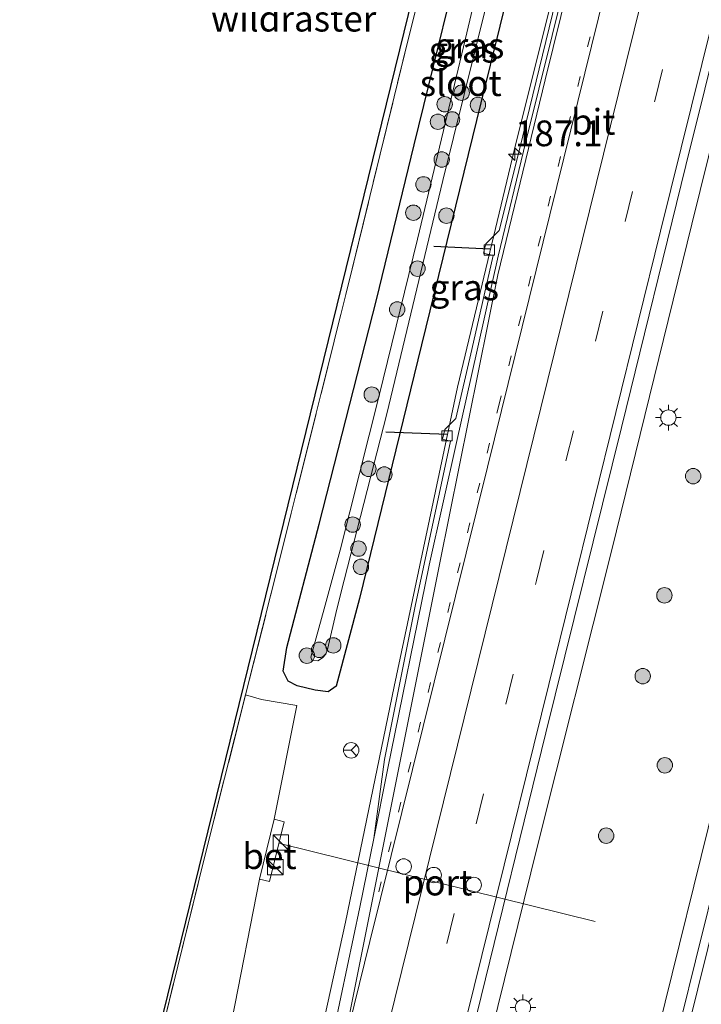
# Model space of a CAD drawing. Units: metres. Extents: x 192051 to 193634, y 449999 to 456250.
# Drawn here: x 192800 to 192866, y 452114 to 452210 of the extents above; entities that cross this region are included whole.
import ezdxf
from ezdxf.enums import TextEntityAlignment as Align

# ---------------------------------------------------------------- set-up
doc = ezdxf.new("R2010")
doc.units = ezdxf.units.M
for name, pattern in [('IE-TERREINAFSCHEIDING', [10, 8, -2]), ('VW-1-3_STREEP', [4, 1, -3]), ('VW-3-9_STREEP', [12, 3, -9])]:
    doc.linetypes.add(name, pattern=pattern)
doc.layers.get('0').update_dxf_attribs({"lineweight": 25})
for name, color, linetype, lineweight in [('B-ME-AM-KILOMETR-S-B1', 7, 'Continuous', 18), ('B-ME-BV-GELEIDECONSTRUCTIE-GELEIDERAIL-L-B1', 213, 'BV-GELEIDERAIL', 18), ('B-ME-GR-BOMENSTRUIKEN-GV-B6', 93, 'Continuous', 18), ('B-ME-GR-BOOM-S-B1', 93, 'Continuous', 18), ('B-ME-IE-GRASLAND-GV-B6', 93, 'Continuous', 18), ('B-ME-IE-INRICHTINGSELEMENT-S-B1', 253, 'Continuous', 18), ('B-ME-IE-MEUBILAIR_WEGMEUBILAIR-LICHTMAST-S-B1', 8, 'Continuous', 18), ('B-ME-IE-TERREINAFSCHEIDING-RASTERHEKWERK-L-B1', 8, 'IE-TERREINAFSCHEIDING', 18), ('B-ME-OG-WATER-GV-B6', 153, 'Continuous', 18), ('B-ME-VH-VERH_SOORT-BETON-OVERIG-GV-B6', 8, 'IE-TERREINAFSCHEIDING-NATUURLIJK-HOUTWAL', 18), ('B-ME-VH-VERH_SOORT-BITUMEN-GV-B6', 8, 'IE-TERREINAFSCHEIDING-NATUURLIJK-HOUTWAL', 18), ('B-ME-VV-KOLK-S-B1', 8, 'Continuous', 18), ('B-ME-VW-DRIP-S-B1', 8, 'Continuous', 18), ('B-ME-VW-MARKERING-13STREEP-045-L-B1', 255, 'VW-1-3_STREEP', 18), ('B-ME-VW-MARKERING-39STREEP-015-L-B1', 255, 'VW-3-9_STREEP', 18), ('B-ME-VW-MARKERING-STREEP-015-L-B1', 7, 'Continuous', 18), ('B-ME-VW-MEUBILAIR_WEGMEUBILAIR-PORTAAL-L-B1', 8, 'Continuous', 18), ('B-ME-VW-MEUBILAIR_WEGMEUBILAIR-RONA-S-B1', 8, 'Continuous', 18)]:
    doc.layers.add(name, color=color, linetype=linetype, lineweight=lineweight)
for name, color, linetype in [('B-ME-GW-INSTEEKWATERGANG-L-B1', 10, 'Continuous'), ('B-ME-KG-KADASTRAAL-OPNAMEDTMGRENS-L-B1', 10, 'Continuous'), ('B-ME-KW-DUIKER-L-B1', 10, 'Continuous')]:
    doc.layers.add(name, color=color, linetype=linetype)
doc.styles.add('NLCS-ISO', font='NLCS-ISO.TTF')
doc.linetypes.add('BV-GELEIDERAIL', pattern='A,10,-3,[108,NLCS.SHX,S=1,R=0,X=0,Y=0],-3', length=16)
doc.linetypes.add('IE-TERREINAFSCHEIDING-NATUURLIJK-HOUTWAL', pattern='A,7,-1.5,[67,NLCS.SHX,S=0.75,R=45,X=0,Y=0],-1.5,7,-1.5,[70,NLCS.SHX,S=0.75,R=0,X=0,Y=0],-1.5', length=20)

# ---------------------------------------------------------------- blocks, each defined once
blk = doc.blocks.new('hecto')
for p, q in [((0, 0.625), (-0.625, 0)), ((0, -0.625), (0, 0.625)), ((-0.625, 0), (0.625, 0)), ((0.625, 0), (0, -0.625))]:
    blk.add_line(p, q)
blk = doc.blocks.new('boom')
h = blk.add_hatch(color=256)
edge = h.paths.add_edge_path()
edge.add_arc((0, 0), 0.75, 0, 360)
blk.add_circle((0, 0), 0.75)
blk = doc.blocks.new('kast')
blk.add_line((-0.75, -0.75), (0.75, 0.75))
blk.add_lwpolyline([(-0.75, 0.75), (0.75, 0.75), (0.75, -0.75), (-0.75, -0.75)], close=True)
blk = doc.blocks.new('lantaarnpaal')
for p, q in [((0, 0.75), (0, 1.25)), ((-0.75, 0), (-1.25, 0)), ((-0.884, 0.884), (-0.53, 0.53)), ((0.53, 0.53), (0.884, 0.884)), ((0.75, 0), (1.25, 0)), ((-0.53, -0.53), (-0.884, -0.884)), ((0, -0.75), (0, -1.25)), ((0.53, -0.53), (0.884, -0.884))]:
    blk.add_line(p, q)
blk.add_circle((0, 0), 0.75)
blk = doc.blocks.new('kolk')
blk.add_lwpolyline([(-0.5, -0.5), (0.5, -0.5), (0.5, 0.5), (-0.5, 0.5)], close=True)
blk = doc.blocks.new('dtb')
blk.add_circle((0, 0), 0.75)
blk = doc.blocks.new('wegwijzer')
for q in [(-0.53, -0.53), (0, 0.75), (0.53, -0.53)]:
    blk.add_line((0, 0), q)
blk.add_circle((0, 0), 0.75)

msp = doc.modelspace()

# ---------------------------------------------------------------- linework, layer by layer
at = {"layer": 'B-ME-BV-GELEIDECONSTRUCTIE-GELEIDERAIL-L-B1'}
for points in [[(192870.346, 452286.625, 68.321), (192866.787, 452273.931, 67.962), (192862.888, 452258.392, 67.672), (192858.503, 452240.736, 67.263), (192855.191, 452227.349, 66.96), (192850.999, 452210.417, 66.607), (192847.899, 452197.987, 66.45)], [(192868.234, 452203.126, 66.696), (192865, 452190.019, 66.489), (192857.19, 452158.295, 65.952), (192849.98, 452129.489, 65.387), (192844.196, 452106.08, 64.96), (192838.179, 452081.615, 64.618), (192832.276, 452057.633, 64.269), (192825.531, 452030.173, 63.869), (192819.338, 452005.04, 63.509), (192813.283, 451980.802, 63.247), (192808.19, 451959.851, 63.047), (192803.653, 451941.627, 62.9)], [(192847.899, 452197.987, 66.45), (192842.175, 452174.144, 65.934), (192836.009, 452144.981, 65.47), (192831.267, 452122.053, 65.072), (192824.626, 452091.727, 64.611), (192820.078, 452072.923, 64.241), (192815.039, 452054.198, 63.624), (192812.447, 452045.181, 63.08)], [(192818.811, 451938.225, 62.958), (192822.911, 451954.912, 63.041), (192829.136, 451979.952, 63.277), (192835.638, 452006.469, 63.668), (192843.155, 452036.575, 64.076), (192852.096, 452072.768, 64.623), (192860.285, 452105.709, 65.091), (192868.695, 452139.74, 65.722), (192878.07, 452177.609, 66.41), (192882.923, 452197.167, 66.834)]]:
    msp.add_polyline3d(points, dxfattribs=at)
at = {"layer": 'B-ME-GR-BOMENSTRUIKEN-GV-B6'}
for points in [[(192785.063, 451996.551, 61.228), (192784.878, 451996.633, 61.256), (192785.712, 452000, 61.282), (192840.437, 452222.895, 66.153), (192841.006, 452222.574, 66.136), (192837.375, 452207.985, 65.795), (192831.603, 452184.346, 65.023), (192824.051, 452154.091, 64.192), (192821.55, 452144.175, 63.837), (192817.455, 452127.942, 63.256), (192807.868, 452088.902, 62.305), (192798.585, 452051.364, 61.846), (192790.254, 452017.889, 61.644), (192785.063, 451996.551, 61.228)], [(192824.341, 452132.064, 64.11), (192822.916, 452126.231, 64.114), (192820.217, 452112.461, 63.77), (192817.611, 452099.291, 63.38), (192817.327, 452090.178, 63.184), (192816.158, 452085.711, 63.195), (192813.035, 452080.539, 62.907), (192809.074, 452064.901, 62.654), (192801.157, 452034.932, 62.31), (192795.375, 452014.439, 62.067), (192790.839, 451995.507, 61.878), (192785.063, 451996.551, 61.228), (192790.254, 452017.889, 61.644), (192798.585, 452051.364, 61.846), (192807.868, 452088.902, 62.305), (192817.455, 452127.942, 63.256), (192821.55, 452144.175, 63.837), (192823.112, 452143.733, 63.903), (192826.542, 452143.146, 64.043), (192824.341, 452132.064, 64.11)]]:
    msp.add_polyline3d(points, dxfattribs=at)
at = {"layer": 'B-ME-GW-INSTEEKWATERGANG-L-B1'}
msp.add_polyline3d([(192849.997, 452224.268, 65.873), (192844.45, 452201.837, 65.423), (192838.661, 452178.26, 64.931), (192832.639, 452153.57, 64.449), (192830.362, 452145.02, 64.417), (192829.579, 452144.467, 64.371), (192828.323, 452144.637, 64.252), (192826.559, 452145.061, 64.197), (192825.698, 452145.506, 64.142), (192825.201, 452146.498, 64.1), (192825.562, 452148.792, 64.096), (192828.703, 452160.801, 64.344), (192834.291, 452182.63, 65.042), (192837.97, 452197.73, 65.469), (192843.559, 452220.604, 65.827)], dxfattribs=at)
at = {"layer": 'B-ME-IE-GRASLAND-GV-B6'}
for points in [[(192847.496, 452227.377, 64.95), (192842.973, 452208.075, 64.601), (192838.272, 452188.556, 64.201), (192834.53, 452173.187, 63.811), (192830.74, 452158.255, 63.205), (192829.197, 452152.561, 63.194), (192827.91, 452147.86, 63.264), (192827.988, 452147.56, 63.238), (192828.151, 452147.52, 63.238), (192828.573, 452147.482, 63.238), (192829.034, 452147.78, 63.238), (192829.362, 452148.153, 63.238), (192829.517, 452148.611, 63.22), (192830.425, 452152.511, 63.317)], [(192890.675, 452220.402, 66.575), (192884.135, 452194.032, 66.052), (192878.518, 452171.414, 65.648), (192872.652, 452147.698, 65.17), (192865.343, 452118.281, 64.592), (192860.026, 452096.742, 64.238), (192854.048, 452072.737, 63.894), (192847.51, 452046.346, 63.49), (192841.37, 452021.362, 63.132), (192835.78, 451998.737, 62.723), (192831.546, 451981.742, 62.44), (192826.819, 451983.284, 62.981), (192818.41, 451985.714, 62.924), (192812.837, 451987.314, 62.541), (192817.417, 452005.326, 62.861), (192821.841, 452023.186, 63.067), (192830.353, 452057.387, 63.582), (192839.007, 452092.751, 64.064), (192844.063, 452113.076, 64.468), (192850.787, 452140.492, 64.936), (192858.134, 452170.216, 65.508), (192864.413, 452195.711, 65.96), (192871.817, 452225.487, 66.589)], [(192849.997, 452224.268, 65.873), (192844.45, 452201.837, 65.423), (192838.661, 452178.26, 64.931), (192832.639, 452153.57, 64.449), (192830.362, 452145.02, 64.417), (192829.579, 452144.467, 64.371), (192828.323, 452144.637, 64.252), (192826.559, 452145.061, 64.197), (192825.698, 452145.506, 64.142), (192825.201, 452146.498, 64.1), (192825.562, 452148.792, 64.096), (192828.703, 452160.801, 64.344), (192834.291, 452182.63, 65.042), (192837.97, 452197.73, 65.469), (192843.559, 452220.604, 65.827)], [(192825.201, 452146.498, 64.1), (192825.698, 452145.506, 64.142), (192826.559, 452145.061, 64.197), (192828.323, 452144.637, 64.252), (192829.579, 452144.467, 64.371), (192830.362, 452145.02, 64.417), (192832.639, 452153.57, 64.449), (192838.661, 452178.26, 64.931), (192844.45, 452201.837, 65.423), (192849.997, 452224.268, 65.873)], [(192795.375, 452014.439, 62.067), (192801.157, 452034.932, 62.31), (192809.074, 452064.901, 62.654), (192813.035, 452080.539, 62.907), (192816.158, 452085.711, 63.195), (192817.327, 452090.178, 63.184), (192817.611, 452099.291, 63.38), (192820.217, 452112.461, 63.77), (192822.916, 452126.231, 64.114), (192823.884, 452125.995, 64.137), (192825.309, 452131.827, 64.206), (192824.341, 452132.064, 64.11), (192826.542, 452143.146, 64.043), (192823.112, 452143.733, 63.903), (192821.55, 452144.175, 63.837), (192824.051, 452154.091, 64.192), (192831.603, 452184.346, 65.023), (192837.375, 452207.985, 65.795), (192841.006, 452222.574, 66.136)], [(192843.559, 452220.604, 65.827), (192837.97, 452197.73, 65.469), (192834.291, 452182.63, 65.042), (192828.703, 452160.801, 64.344), (192825.562, 452148.792, 64.096), (192825.201, 452146.498, 64.1)], [(192830.425, 452152.511, 63.317), (192831.141, 452155.337, 63.352), (192835.309, 452171.532, 63.788), (192840.752, 452194.272, 64.344), (192845.977, 452215.36, 64.752)], [(192851.752, 452211.78, 65.795), (192848.213, 452197.272, 65.614), (192846.228, 452189.405, 65.412), (192844.941, 452188.108, 65.345), (192844.699, 452187.181, 65.351), (192845.665, 452186.962, 65.345), (192843.578, 452177.804, 65.21), (192842.005, 452171.086, 65.049), (192840.954, 452170.011, 64.995), (192840.727, 452169.08, 65.002), (192841.491, 452168.893, 64.982), (192838.056, 452152.832, 64.817), (192835.073, 452137.891, 64.615), (192834.0185, 452130.194, 64.456), (192832.663, 452123.499, 64.376), (192829.579, 452108.894, 64.073), (192825.626, 452091.172, 63.889), (192819.523, 452066.214, 63.449), (192812.274, 452037.387, 62.994), (192806.42, 452013.541, 62.705), (192801.088, 451992.18, 62.288), (192798.524, 451993.023, 62.21)]]:
    msp.add_polyline3d(points, dxfattribs=at)
at = {"layer": 'B-ME-IE-TERREINAFSCHEIDING-RASTERHEKWERK-L-B1'}
msp.add_polyline3d([(192785.063, 451996.551, 61.228), (192790.254, 452017.889, 61.644), (192798.585, 452051.364, 61.846), (192807.868, 452088.902, 62.305), (192817.455, 452127.942, 63.256), (192821.55, 452144.175, 63.837), (192824.051, 452154.091, 64.192), (192831.603, 452184.346, 65.023), (192837.375, 452207.985, 65.795), (192841.006, 452222.574, 66.136), (192843.194, 452231.367, 66.341), (192848.566, 452253.11, 67.337), (192854.285, 452276.014, 67.158), (192837.149, 452296.024, 67.819), (192824.07, 452311.202, 68.049), (192825.827, 452318.428, 68.222), (192827.868, 452326.786, 68.535), (192829.224, 452327.566, 68.36), (192839.089, 452331.695, 62.961), (192840.488, 452332.361, 62.775)], dxfattribs=at)
at = {"layer": 'B-ME-KG-KADASTRAAL-OPNAMEDTMGRENS-L-B1'}
msp.add_polyline3d([(192872.769, 452374.837, 68.829), (192867.323, 452354.41, 68.531), (192866.8, 452345.439, 67.484), (192854.752, 452340.18, 62.663), (192845.181, 452337.306, 62.755), (192844.126, 452336.897, 62.755), (192839.746, 452335.537, 62.888), (192838.605, 452334.514, 62.953), (192838.54, 452332.803, 62.957), (192829.12, 452329.308, 68.315), (192827.628, 452326.601, 68.54), (192823.611, 452311.007, 67.994), (192853.99, 452275.774, 67.355), (192840.437, 452222.895, 66.153), (192785.712, 452000, 61.282), (192784.878, 451996.633, 61.256)], dxfattribs=at)
at = {"layer": 'B-ME-KW-DUIKER-L-B1'}
for p, q in [((192845.341, 452187.565, 65.262), (192839.88, 452187.822, 64.582)), ((192841.203, 452169.52, 64.919), (192835.195, 452169.744, 64.178))]:
    msp.add_line(p, q, dxfattribs=at)
at = {"layer": 'B-ME-OG-WATER-GV-B6'}
msp.add_polyline3d([(192845.977, 452215.36, 64.752), (192840.752, 452194.272, 64.344), (192835.309, 452171.532, 63.788), (192831.141, 452155.337, 63.352), (192830.425, 452152.511, 63.317), (192829.517, 452148.611, 63.22), (192829.362, 452148.153, 63.238), (192829.034, 452147.78, 63.238), (192828.573, 452147.482, 63.238), (192828.151, 452147.52, 63.238), (192827.988, 452147.56, 63.238), (192827.91, 452147.86, 63.264), (192829.197, 452152.561, 63.194), (192830.74, 452158.255, 63.205), (192834.53, 452173.187, 63.811), (192838.272, 452188.556, 64.201), (192842.973, 452208.075, 64.601), (192847.496, 452227.377, 64.95)], dxfattribs=at)
at = {"layer": 'B-ME-VH-VERH_SOORT-BETON-OVERIG-GV-B6'}
for points in [[(192852.676, 452213.51, 65.882), (192848.824, 452198.059, 65.573), (192846.149, 452186.892, 65.338), (192843.531, 452175.283, 65.136), (192842.069, 452168.752, 65.015), (192839.421, 452156.792, 64.938), (192835.374, 452136.889, 64.536), (192834.0185, 452130.194, 64.456), (192835.073, 452137.891, 64.615)], [(192835.073, 452137.891, 64.615), (192838.056, 452152.832, 64.817), (192841.491, 452168.893, 64.982), (192840.727, 452169.08, 65.002), (192840.954, 452170.011, 64.995), (192842.005, 452171.086, 65.049), (192843.578, 452177.804, 65.21), (192845.665, 452186.962, 65.345), (192844.699, 452187.181, 65.351), (192844.941, 452188.108, 65.345), (192846.228, 452189.405, 65.412), (192848.213, 452197.272, 65.614), (192851.752, 452211.78, 65.795)], [(192822.916, 452126.231, 64.114), (192824.341, 452132.064, 64.11), (192825.309, 452131.827, 64.206), (192823.884, 452125.995, 64.137), (192822.916, 452126.231, 64.114)]]:
    msp.add_polyline3d(points, dxfattribs=at)
at = {"layer": 'B-ME-VH-VERH_SOORT-BITUMEN-GV-B6'}
for points in [[(192904.49, 452355.11, 69.371), (192899.127, 452334.56, 68.88), (192893.525, 452313.132, 68.43), (192887.126, 452287.499, 67.883), (192879.529, 452256.524, 67.131), (192871.817, 452225.487, 66.589), (192864.413, 452195.711, 65.96), (192858.134, 452170.216, 65.508), (192850.787, 452140.492, 64.936), (192844.063, 452113.076, 64.468), (192839.007, 452092.751, 64.064), (192830.353, 452057.387, 63.582), (192821.841, 452023.186, 63.067), (192817.417, 452005.326, 62.861), (192812.837, 451987.314, 62.541), (192801.088, 451992.18, 62.288), (192806.42, 452013.541, 62.705)], [(192874.894, 452051.672, 63.174), (192867.927, 452037.41, 62.981), (192862.7007, 452026.6432, 62.8225), (192861.634, 452024.4538, 62.7948), (192859.0882, 452018.885, 62.7209), (192857.2354, 452014.1428, 62.6618), (192856.037, 452010.548, 62.714), (192852.236, 451998.508, 62.489), (192848.611, 451986.796, 62.397), (192845.844, 451977.958, 62.187), (192831.546, 451981.742, 62.44), (192835.78, 451998.737, 62.723), (192841.37, 452021.362, 63.132), (192847.51, 452046.346, 63.49), (192854.048, 452072.737, 63.894), (192860.026, 452096.742, 64.238), (192865.343, 452118.281, 64.592), (192872.652, 452147.698, 65.17), (192878.518, 452171.414, 65.648), (192884.135, 452194.032, 66.052), (192890.675, 452220.402, 66.575)], [(192806.42, 452013.541, 62.705), (192812.274, 452037.387, 62.994), (192819.523, 452066.214, 63.449), (192825.626, 452091.172, 63.889), (192829.579, 452108.894, 64.073), (192832.663, 452123.499, 64.376), (192834.0185, 452130.194, 64.456), (192835.374, 452136.889, 64.536), (192839.421, 452156.792, 64.938), (192842.069, 452168.752, 65.015), (192843.531, 452175.283, 65.136), (192846.149, 452186.892, 65.338), (192848.824, 452198.059, 65.573), (192852.676, 452213.51, 65.882)]]:
    msp.add_polyline3d(points, dxfattribs=at)
at = {"layer": 'B-ME-VW-MARKERING-13STREEP-045-L-B1'}
msp.add_polyline3d([(192834.5122, 452125.0051, 64.4692), (192846.2063, 452172.3391, 65.2931), (192857.7976, 452219.1936, 66.2244), (192869.384, 452266.0474, 67.2234), (192880.117, 452308.9915, 68.1527), (192891.176, 452351.8675, 69.1479), (192894.4543, 452364.0203, 69.3994)], dxfattribs=at)
at = {"layer": 'B-ME-VW-MARKERING-39STREEP-015-L-B1'}
msp.add_polyline3d([(192808.7459, 451989.0084, 62.6732), (192815.017, 452014.39, 62.9925), (192826.596, 452061.266, 63.6468), (192838.245, 452108.335, 64.3979), (192849.865, 452155.322, 65.1864), (192861.431, 452202.163, 66.0776), (192873.044, 452249.098, 67.0436), (192884.61, 452295.679, 68.0859), (192895.041, 452336.593, 69.0122), (192902.801, 452365.87, 69.6721), (192902.8896, 452366.1935, 69.6795)], dxfattribs=at)
at = {"layer": 'B-ME-VW-MARKERING-STREEP-015-L-B1'}
for points in [[(192830.8461, 452109.008, 64.2046), (192840.4506, 452157.0409, 64.9677), (192846.1137, 452185.0629, 65.4344), (192850.7183, 452204.0533, 65.8173), (192862.2353, 452250.6701, 66.7871), (192873.8136, 452297.279, 67.7979), (192882.1676, 452330.66, 68.565), (192889.6972, 452361.3272, 69.2245), (192891.3869, 452369.5895, 69.3884)], [(192801.9579, 451991.8197, 62.5056), (192810.4681, 452026.2647, 62.9282), (192821.9778, 452072.8236, 63.6163), (192833.6605, 452120.1649, 64.3968), (192845.0938, 452166.3529, 65.1894), (192856.5965, 452212.897, 66.1008), (192868.3389, 452260.3863, 67.106), (192880.1563, 452307.7582, 68.1331), (192890.0902, 452346.3799, 69.0407), (192895.9302, 452368.2481, 69.5271)], [(192899.4512, 452367.2086, 69.5918), (192891.2574, 452336.3278, 68.9118), (192880.1379, 452292.7131, 67.9158), (192868.6091, 452246.2058, 66.8901), (192857.0841, 452199.5702, 65.9396), (192845.5501, 452152.9317, 65.0534), (192834.0265, 452106.3012, 64.2667), (192822.5035, 452059.7506, 63.5206), (192811.011, 452013.2172, 62.8803), (192805.3711, 451990.4061, 62.5976)], [(192812.12, 451987.6109, 62.7382), (192817.7138, 452010.2338, 63.0185), (192829.04, 452056.099, 63.666), (192839.4472, 452098.1959, 64.3276), (192851.057, 452145.194, 65.108), (192861.955, 452189.315, 65.9247), (192873.014, 452233.989, 66.823), (192883.008, 452274.407, 67.7108), (192893.361, 452315.596, 68.6507), (192901.995, 452348.967, 69.3999), (192906.3918, 452365.1595, 69.7684)], [(192832.4155, 451981.5119, 62.6353), (192839.1252, 452008.6216, 62.9776), (192850.7912, 452055.7632, 63.6597), (192861.6624, 452099.7085, 64.3355), (192873.4402, 452147.2447, 65.184), (192885.018, 452194.0411, 66.0683), (192895.8509, 452237.8345, 66.986), (192907.2775, 452283.8955, 68.0055), (192918.396, 452328.4644, 69.0035), (192926.4427, 452359.9052, 69.726)]]:
    msp.add_polyline3d(points, dxfattribs=at)
at = {"layer": 'B-ME-VW-MEUBILAIR_WEGMEUBILAIR-PORTAAL-L-B1'}
msp.add_line((192855.598, 452122.108, 71.116), (192824.867, 452129.694, 71.088), dxfattribs=at)

# ---------------------------------------------------------------- block references
at = {"layer": 'B-ME-AM-KILOMETR-S-B1', "rotation": 90}
msp.add_blockref('hecto', (192847.773, 452196.824, 65.579), dxfattribs=at)
at = {"layer": 'B-ME-GR-BOOM-S-B1', "rotation": 90}
for p in [(192842.585, 452202.812, 64.633), (192840.932, 452201.687, 64.965), (192844.166, 452201.615, 65.346), (192840.272, 452199.981, 64.841), (192841.651, 452200.211, 64.513), (192840.643, 452196.31, 64.531), (192838.864, 452193.886, 64.67), (192837.881, 452191.124, 64.731), (192841.1, 452190.836, 64.909), (192838.284, 452185.68, 64.136), (192836.306, 452181.708, 64.258), (192833.83, 452173.419, 64.18), (192833.505, 452166.191, 63.817), (192835.055, 452165.641, 64.208), (192865.1283, 452165.4758, 65.9916), (192831.971, 452160.76, 63.607), (192832.54, 452158.42, 63.91), (192832.777, 452156.647, 64.144), (192862.3258, 452153.8676, 65.799), (192830.087, 452148.994, 64.038), (192827.513, 452147.997, 63.593), (192828.714, 452148.564, 63.296), (192860.2122, 452145.9987, 65.6849), (192862.3617, 452137.3199, 65.5075), (192856.6533, 452130.4695, 65.4949)]:
    msp.add_blockref('boom', p, dxfattribs=at)
at = {"layer": 'B-ME-IE-INRICHTINGSELEMENT-S-B1', "rotation": 90}
for p in [(192824.984, 452129.793, 66.171), (192824.441, 452127.394, 65.873)]:
    msp.add_blockref('kast', p, dxfattribs=at)
at = {"layer": 'B-ME-IE-MEUBILAIR_WEGMEUBILAIR-LICHTMAST-S-B1', "rotation": 90}
for p in [(192862.714, 452171.179, 65.545), (192848.553, 452113.749, 64.683)]:
    msp.add_blockref('lantaarnpaal', p, dxfattribs=at)
at = {"layer": 'B-ME-VV-KOLK-S-B1', "rotation": 90}
for p in [(192845.266, 452187.486, 65.331), (192841.167, 452169.4, 64.955)]:
    msp.add_blockref('kolk', p, dxfattribs=at)
at = {"layer": 'B-ME-VW-DRIP-S-B1', "rotation": 90}
for p in [(192836.936, 452127.469, 71.309), (192839.861, 452126.636, 71.845), (192843.76, 452125.676, 71.804)]:
    msp.add_blockref('dtb', p, dxfattribs=at)
at = {"layer": 'B-ME-VW-MEUBILAIR_WEGMEUBILAIR-RONA-S-B1', "rotation": 90}
msp.add_blockref('wegwijzer', (192831.828, 452138.779, 64.443), dxfattribs=at)

# ---------------------------------------------------------------- texts
at = {"layer": 'B-ME-AM-KILOMETR-S-B1', "ltscale": 0.2, "style": 'NLCS-ISO'}
msp.add_text('187.1', height=2.5, dxfattribs=at).set_placement((192847.773, 452196.824, 65.579), align=Align.BOTTOM_LEFT)
at = {"layer": 'B-ME-IE-GRASLAND-GV-B6', "ltscale": 0.2, "style": 'NLCS-ISO'}
for p in [(192842.744, 452206.996), (192842.744, 452206.996), (192843.362, 452207.392), (192842.844, 452183.856)]:
    msp.add_text('gras', height=2.5, dxfattribs=at).set_placement(p, align=Align.MIDDLE_CENTER)
at = {"layer": 'B-ME-IE-TERREINAFSCHEIDING-RASTERHEKWERK-L-B1', "ltscale": 0.2, "style": 'NLCS-ISO'}
msp.add_text('wildraster', height=2.5, dxfattribs=at).set_placement((192826.2285, 452210.0186), align=Align.MIDDLE_CENTER)
at = {"layer": 'B-ME-OG-WATER-GV-B6', "ltscale": 0.2, "style": 'NLCS-ISO'}
msp.add_text('sloot', height=2.5, dxfattribs=at).set_placement((192842.495, 452203.737), align=Align.MIDDLE_CENTER)
at = {"layer": 'B-ME-VH-VERH_SOORT-BETON-OVERIG-GV-B6', "ltscale": 0.2, "style": 'NLCS-ISO'}
msp.add_text('bet', height=2.5, dxfattribs=at).set_placement((192823.8732, 452128.4696), align=Align.MIDDLE_CENTER)
at = {"layer": 'B-ME-VH-VERH_SOORT-BITUMEN-GV-B6', "ltscale": 0.2, "style": 'NLCS-ISO'}
msp.add_text('bit', height=2.5, dxfattribs=at).set_placement((192855.3906, 452199.9798), align=Align.MIDDLE_CENTER)
at = {"layer": 'B-ME-VW-MEUBILAIR_WEGMEUBILAIR-PORTAAL-L-B1', "ltscale": 0.2, "style": 'NLCS-ISO'}
msp.add_text('port', height=2.5, dxfattribs=at).set_placement((192840.2325, 452125.901), align=Align.MIDDLE_CENTER)

doc.saveas('drawing.dxf')
